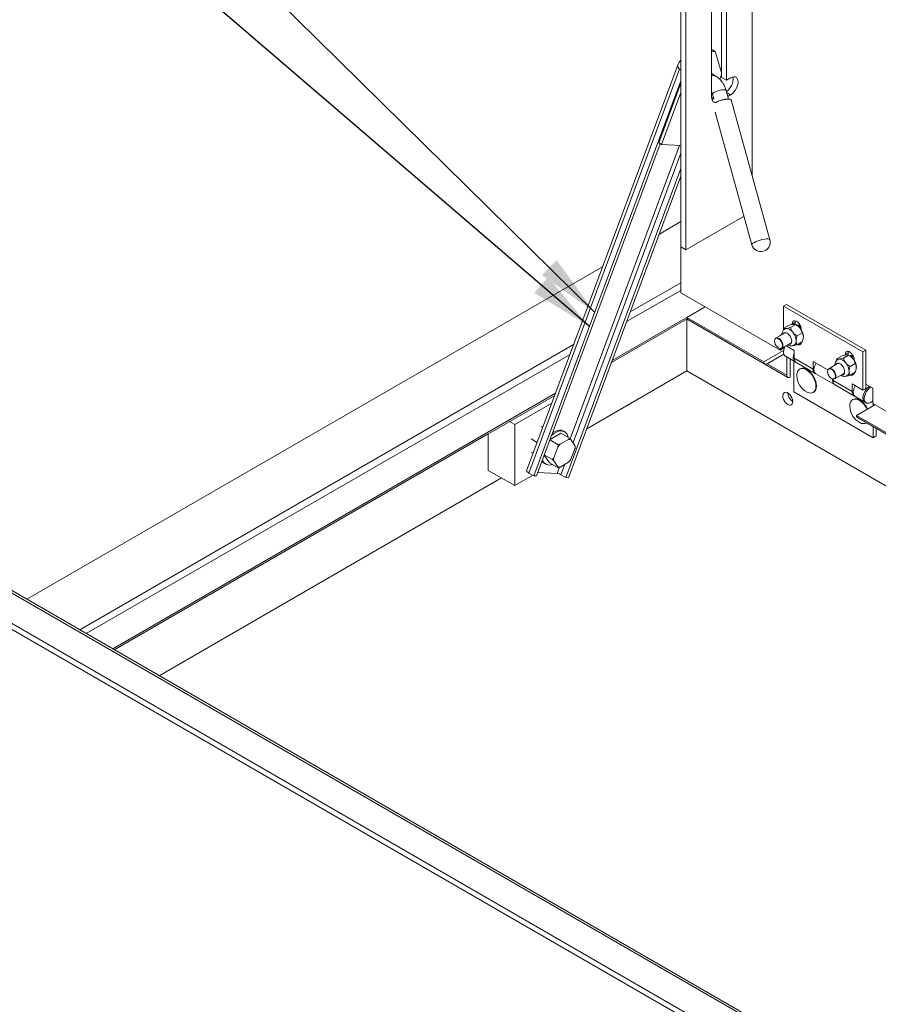
# Model space of a CAD drawing. Units: inches. Extents: x 0.1 to 10.8, y 0.2 to 8.4.
# Drawn here: x 7.2 to 8.3, y 4.6 to 5.9 of the extents above; entities that cross this region are included whole.
import ezdxf

# ---------------------------------------------------------------- set-up
doc = ezdxf.new("R2010")
doc.units = ezdxf.units.IN
doc.header["$MEASUREMENT"] = 0
doc.layers.add('FORMAT', color=7, linetype='Continuous')
doc.styles.get("Standard").update_dxf_attribs({"font": 'ARIAL.TTF'})
doc.dimstyles.new('SLDDIMSTYLE0', dxfattribs={"dimtxt": 0, "dimasz": 0.080892, "dimexe": 0, "dimexo": 0.0625, "dimgap": 0, "dimtad": 0, "dimtih": 1, "dimtoh": 1, "dimdec": 0, "dimrnd": 1e-09, "dimzin": 0, "dimdsep": 46, "dimlunit": 5, "dimtxsty": 'Standard', "dimsah": 1, "dimcen": 0.09, "dimadec": 0, "dimazin": 0, "dimtfac": 0.080892, "dimtdec": 0, "dimtofl": 0, "dimtmove": 0, "dimatfit": 3, "dimfxl": 0, "dimfrac": 2, "dimtolj": 1, "dimtzin": 0, "dimarcsym": 0})

msp = doc.modelspace()

# ---------------------------------------------------------------- linework, layer by layer
at = {"color": 7, "linetype": 'Continuous', "lineweight": 15}
for p, q in [((8.1155, 6.2209), (8.1155, 5.7024)), ((8.025, 5.6115), (8.025, 6.176)), ((8.0765, 6.1759), (8.0765, 5.8271)), ((8.0313, 5.6079), (8.0313, 6.1723)), ((8.0828, 6.1723), (8.0828, 5.8235)), ((8.0639, 6.1614), (8.0639, 5.8017)), ((8.0639, 5.8621), (8.065, 5.862)), ((8.065, 5.862), (8.0686, 5.8599)), ((8.0639, 5.8602), (8.0686, 5.8599)), ((8.0686, 5.8599), (8.0765, 5.8334)), ((8.0216, 5.8441), (7.8287, 5.3268)), ((7.8317, 5.3239), (8.0232, 5.8376)), ((8.0232, 5.8376), (8.025, 5.8366)), ((8.0686, 5.8292), (8.0639, 5.8319)), ((8.0686, 5.8292), (8.0639, 5.8319)), ((8.0765, 5.8308), (8.0743, 5.8248)), ((8.0828, 5.8235), (8.0765, 5.8271)), ((8.0882, 5.8266), (8.0828, 5.8235)), ((8.025, 5.8228), (7.8377, 5.3204)), ((7.9967, 5.7439), (8.025, 5.8198)), ((8.0004, 5.7418), (8.025, 5.8078)), ((8.066, 5.8026), (8.0646, 5.7989)), ((8.0651, 5.8058), (8.0668, 5.7998)), ((8.0651, 5.8058), (8.0668, 5.7998)), ((8.0671, 5.7999), (8.0671, 5.7999)), ((8.0671, 5.7999), (8.0671, 5.7999)), ((8.0854, 5.7995), (8.0823, 5.8106)), ((8.0854, 5.7995), (8.0823, 5.8106)), ((8.0882, 5.8048), (8.0831, 5.8078)), ((8.0882, 5.8048), (8.0845, 5.8027)), ((8.1382, 5.6206), (8.0888, 5.7984)), ((8.1382, 5.6206), (8.0888, 5.7984)), ((8.0684, 5.7829), (8.1153, 5.6142)), ((8.0684, 5.7829), (8.1153, 5.6142)), ((7.9987, 5.7427), (7.8412, 5.3202)), ((8.0231, 5.7405), (7.884, 5.3674)), ((7.9967, 5.7439), (8.0004, 5.7418)), ((8.025, 5.7404), (8.0004, 5.7418)), ((8.025, 5.7307), (7.8877, 5.3625)), ((8.025, 5.7112), (7.8784, 5.3181)), ((8.025, 5.7016), (7.8819, 5.3179)), ((8.1052, 5.6505), (8.0313, 5.6079)), ((7.9975, 5.6279), (8.025, 5.6437)), ((8.025, 5.6115), (8.0313, 5.6079)), ((8.025, 5.5532), (8.025, 5.6115)), ((6.4514, 5.5883), (8.8316, 4.2143)), ((8.8361, 4.2147), (6.4559, 5.5888)), ((7.1928, 5.1633), (7.9254, 5.5863)), ((7.9606, 5.5288), (8.025, 5.566)), ((8.8421, 4.162), (6.4283, 5.5555)), ((8.8484, 4.1657), (6.4346, 5.5592)), ((8.025, 5.5562), (7.9559, 5.5164)), ((8.1512, 5.4803), (8.025, 5.5532)), ((8.1554, 5.5362), (8.1593, 5.5384)), ((8.1554, 5.5064), (8.1554, 5.5362)), ((8.1554, 5.5362), (8.2565, 5.4779)), ((8.1593, 5.5384), (8.2603, 5.4801)), ((8.056, 5.5353), (7.9375, 5.4669)), ((8.0325, 5.5217), (8.056, 5.5353)), ((7.9365, 5.4643), (8.0329, 5.5199)), ((7.9365, 5.4643), (8.0329, 5.5199)), ((8.1303, 5.4652), (8.0325, 5.5217)), ((8.0325, 5.4537), (8.0325, 5.5197)), ((8.0337, 5.519), (8.1316, 5.4625)), ((8.156, 5.5081), (8.1626, 5.5119)), ((8.1644, 5.5088), (8.171, 5.5126)), ((8.1704, 5.5156), (8.1665, 5.5134)), ((8.1665, 5.5134), (8.1665, 5.5128)), ((8.1704, 5.5156), (8.1704, 5.5129)), ((8.1723, 5.5119), (8.171, 5.5126)), ((8.1765, 5.5113), (8.1772, 5.5109)), ((8.1775, 5.51), (8.1765, 5.5107)), ((8.0631, 5.502), (8.0632, 5.502)), ((8.0632, 5.502), (8.161, 5.4455)), ((8.1569, 5.5019), (8.1457, 5.4954)), ((8.1512, 5.4997), (8.1522, 5.4992)), ((8.1512, 5.4986), (8.1512, 5.4997)), ((8.1728, 5.4984), (8.1794, 5.5022)), ((8.1781, 5.5059), (8.1781, 5.5067)), ((7.2602, 5.1245), (7.8885, 5.4872)), ((8.1446, 5.494), (8.1444, 5.4936)), ((8.1532, 5.4826), (8.1643, 5.489)), ((8.1692, 5.4796), (8.1587, 5.4857)), ((8.1728, 5.4871), (8.1794, 5.491)), ((7.8839, 5.4748), (7.2686, 5.1196)), ((8.1556, 5.4798), (8.1303, 5.4652)), ((8.1559, 5.4751), (8.1345, 5.4628)), ((8.1509, 5.4823), (8.1513, 5.4822)), ((8.1512, 5.4803), (8.1566, 5.4834)), ((8.1512, 5.4803), (8.1512, 5.4823)), ((8.1692, 5.4699), (8.1692, 5.4796)), ((8.2233, 5.4692), (8.2299, 5.473)), ((8.2317, 5.47), (8.2383, 5.4738)), ((8.2377, 5.4768), (8.2338, 5.4745)), ((8.2338, 5.4745), (8.2338, 5.4739)), ((8.2377, 5.4768), (8.2377, 5.474)), ((8.2396, 5.473), (8.2383, 5.4738)), ((8.2565, 5.4779), (8.2603, 5.4801)), ((8.2565, 5.4293), (8.2565, 5.4779)), ((8.2603, 5.4801), (8.2603, 5.4315)), ((8.1598, 5.4482), (8.1345, 5.4628)), ((8.1579, 5.4724), (8.1702, 5.4653)), ((8.1598, 5.4482), (8.1598, 5.4713)), ((8.164, 5.4689), (8.164, 5.4458)), ((8.1684, 5.427), (8.1684, 5.4664)), ((8.1692, 5.4699), (8.1933, 5.456)), ((8.1717, 5.4645), (8.1958, 5.4506)), ((8.2119, 5.455), (8.1933, 5.4657)), ((8.1933, 5.4657), (8.1933, 5.456)), ((8.2242, 5.463), (8.2131, 5.4566)), ((8.2402, 5.4595), (8.2467, 5.4633)), ((8.2438, 5.4724), (8.2445, 5.472)), ((8.2448, 5.4711), (8.2438, 5.4718)), ((8.2454, 5.467), (8.2454, 5.4678)), ((7.9051, 5.3801), (8.0325, 5.4537)), ((8.0325, 5.4537), (8.7381, 5.0463)), ((8.1767, 5.4564), (8.176, 5.4561)), ((8.1966, 5.4501), (8.2202, 5.4365)), ((8.2119, 5.4551), (8.2117, 5.4548)), ((8.2205, 5.4437), (8.2317, 5.4501)), ((8.2402, 5.4483), (8.2467, 5.4521)), ((8.2183, 5.4434), (8.2187, 5.4434)), ((8.2186, 5.4414), (8.2186, 5.4434)), ((8.2186, 5.4414), (8.2427, 5.4275)), ((8.221, 5.436), (8.2451, 5.4221)), ((8.2565, 5.4293), (8.2427, 5.4372)), ((8.2427, 5.4372), (8.2427, 5.4275)), ((8.2603, 5.4368), (8.2691, 5.4317)), ((7.8654, 5.4253), (7.3023, 5.1002)), ((7.304, 5.0992), (7.8644, 5.4227)), ((8.1684, 5.427), (8.2694, 5.3687)), ((8.1931, 5.4264), (8.1938, 5.4268)), ((8.2603, 5.4315), (8.2565, 5.4293)), ((8.2691, 5.4123), (8.2691, 5.4317)), ((7.8136, 5.3856), (7.8608, 5.4129)), ((8.244, 5.4176), (8.2434, 5.4172)), ((8.2466, 5.4212), (8.2589, 5.4141)), ((8.2482, 5.3972), (8.2717, 5.4108)), ((8.2589, 5.4141), (8.2606, 5.4131)), ((8.7227, 5.1504), (8.2691, 5.4123)), ((8.2694, 5.4094), (8.2694, 5.4121)), ((7.8069, 5.3895), (7.8136, 5.3856)), ((7.8136, 5.3079), (7.8136, 5.3856)), ((8.722, 5.1236), (8.2482, 5.3972)), ((8.2494, 5.3945), (8.722, 5.1216)), ((8.2605, 5.3875), (8.2609, 5.3878)), ((7.304, 5.0992), (7.7799, 5.3739)), ((7.7799, 5.3273), (7.7799, 5.3739)), ((7.8471, 5.3829), (7.8492, 5.3817)), ((7.8723, 5.3745), (7.8585, 5.3665)), ((7.8834, 5.3682), (7.8723, 5.3745)), ((7.8769, 5.3764), (7.8752, 5.3773)), ((7.8769, 5.3764), (7.8752, 5.3773)), ((8.2694, 5.3687), (8.2694, 5.3829)), ((8.2733, 5.3807), (8.2733, 5.371)), ((7.8345, 5.3672), (7.8421, 5.3628)), ((7.8688, 5.3597), (7.8582, 5.3659)), ((7.8688, 5.3597), (7.8714, 5.3606)), ((7.8688, 5.3597), (7.8714, 5.3606)), ((7.8818, 5.3666), (7.8714, 5.3606)), ((7.8818, 5.3666), (7.8834, 5.3682)), ((7.8818, 5.3666), (7.8834, 5.3682)), ((7.8901, 5.359), (7.8849, 5.3664)), ((8.2733, 5.371), (8.2694, 5.3687)), ((7.8345, 5.3504), (7.837, 5.349)), ((7.8683, 5.3567), (7.8631, 5.3433)), ((7.8683, 5.3567), (7.8688, 5.3597)), ((7.8683, 5.3567), (7.8688, 5.3597)), ((7.8849, 5.3414), (7.8901, 5.3548)), ((7.8901, 5.359), (7.8906, 5.3578)), ((7.8901, 5.359), (7.8906, 5.3578)), ((7.851, 5.3465), (7.8577, 5.337)), ((7.8615, 5.341), (7.8511, 5.3469)), ((7.8514, 5.3361), (7.8531, 5.3351)), ((7.8514, 5.3361), (7.8531, 5.3351)), ((7.8688, 5.3306), (7.8577, 5.337)), ((7.8631, 5.3392), (7.8615, 5.341)), ((7.8631, 5.3392), (7.8615, 5.341)), ((7.8631, 5.3392), (7.8683, 5.3318)), ((7.8714, 5.3315), (7.8818, 5.3375)), ((7.8774, 5.335), (7.8724, 5.3216)), ((7.8834, 5.339), (7.8818, 5.3375)), ((7.8834, 5.339), (7.8818, 5.3375)), ((7.8849, 5.3414), (7.8834, 5.339)), ((7.8849, 5.3414), (7.8834, 5.339)), ((7.7799, 5.3273), (7.8136, 5.3079)), ((7.8377, 5.3204), (7.8317, 5.3239)), ((7.8428, 5.3246), (7.8675, 5.3232)), ((7.8705, 5.3312), (7.8675, 5.3232)), ((7.8714, 5.3315), (7.8688, 5.3306)), ((7.8714, 5.3315), (7.8688, 5.3306)), ((7.3612, 5.0661), (7.7968, 5.3176)), ((7.8136, 5.3079), (7.8365, 5.3211)), ((7.8412, 5.3202), (7.8377, 5.3204)), ((7.8724, 5.3216), (7.8784, 5.3181)), ((7.8784, 5.3181), (7.8819, 5.3179))]:
    msp.add_line(p, q, dxfattribs=at)
at = {"color": 7, "linetype": 'Continuous', "lineweight": 15, "flags": 128}
for points in [[(8.0672, 5.8296), (8.0656, 5.8294), (8.0639, 5.8286), (8.0656, 5.8294), (8.0672, 5.8296), (8.0686, 5.8292), (8.0686, 5.8292)], [(8.0672, 5.8296), (8.0686, 5.8292), (8.0686, 5.8292)], [(8.0827, 5.809), (8.084, 5.81), (8.086, 5.8119), (8.0877, 5.8142), (8.0892, 5.8168), (8.0904, 5.8195), (8.0911, 5.8222), (8.0913, 5.8248), (8.0911, 5.8271), (8.0909, 5.8277)], [(8.0882, 5.8048), (8.0903, 5.8063), (8.0923, 5.8083), (8.0941, 5.8106), (8.0956, 5.8132), (8.0967, 5.8159), (8.0974, 5.8186), (8.0976, 5.8212), (8.0974, 5.8234), (8.0967, 5.8253), (8.0956, 5.8268), (8.0941, 5.8276), (8.0923, 5.8279), (8.0903, 5.8275), (8.0882, 5.8266)], [(8.0651, 5.8058), (8.0651, 5.806), (8.0654, 5.8067), (8.0663, 5.8075), (8.0677, 5.8083), (8.0696, 5.8092), (8.0718, 5.81), (8.0742, 5.8106), (8.0765, 5.8111), (8.0786, 5.8114), (8.0803, 5.8114)], [(8.0651, 5.8058), (8.0651, 5.806), (8.0654, 5.8067), (8.0663, 5.8075), (8.0677, 5.8083), (8.0696, 5.8092), (8.0718, 5.81), (8.0742, 5.8106), (8.0765, 5.8111), (8.0786, 5.8114), (8.0803, 5.8114)], [(8.0803, 5.8114), (8.0816, 5.8112), (8.0822, 5.8108), (8.0823, 5.8106)], [(8.0803, 5.8114), (8.0816, 5.8112), (8.0822, 5.8108), (8.0823, 5.8106)], [(8.0639, 5.8017), (8.0641, 5.7997), (8.0647, 5.798), (8.0655, 5.7966), (8.0667, 5.7956), (8.0681, 5.7951), (8.0698, 5.795), (8.0698, 5.795)], [(8.0643, 5.7988), (8.0652, 5.7991), (8.0671, 5.7999)], [(8.0861, 5.7995), (8.0876, 5.7992), (8.0886, 5.7988), (8.0888, 5.7984), (8.0886, 5.7988), (8.0876, 5.7992), (8.0861, 5.7995), (8.0841, 5.7994), (8.0817, 5.7992), (8.079, 5.7987), (8.0763, 5.798), (8.0735, 5.7971), (8.0711, 5.7961), (8.0693, 5.7953)], [(8.1356, 5.6216), (8.1335, 5.6216), (8.1311, 5.6213), (8.1285, 5.6208), (8.1257, 5.6201), (8.123, 5.6193), (8.1205, 5.6183), (8.1184, 5.6173), (8.1167, 5.6162), (8.1157, 5.6153), (8.1153, 5.6145), (8.1153, 5.6142)], [(8.1356, 5.6216), (8.1371, 5.6214), (8.138, 5.6209), (8.1382, 5.6206), (8.138, 5.6209), (8.1371, 5.6214), (8.1356, 5.6216), (8.1335, 5.6216), (8.1311, 5.6213), (8.1285, 5.6208), (8.1257, 5.6201), (8.123, 5.6193), (8.1205, 5.6183), (8.1184, 5.6173), (8.1167, 5.6162), (8.1157, 5.6153), (8.1153, 5.6145), (8.1153, 5.6142)], [(8.1781, 5.5067), (8.1778, 5.5087), (8.1772, 5.5109), (8.1761, 5.5129), (8.1747, 5.5148), (8.1731, 5.5162), (8.1715, 5.5172), (8.1699, 5.5175), (8.1685, 5.5173), (8.1674, 5.5165), (8.1667, 5.5152), (8.1665, 5.5134)], [(8.1706, 5.5174), (8.1706, 5.5174), (8.1704, 5.5156)], [(8.1544, 5.5005), (8.155, 5.5016), (8.1561, 5.5024), (8.1576, 5.5027), (8.1592, 5.5023), (8.1608, 5.5013), (8.1624, 5.4998), (8.1638, 5.498), (8.1649, 5.4959), (8.1656, 5.4937), (8.1659, 5.4917), (8.1656, 5.4899), (8.1649, 5.4886), (8.1638, 5.4877), (8.1624, 5.4875), (8.1619, 5.4876)], [(8.1572, 5.5072), (8.158, 5.5075), (8.1589, 5.5077)], [(8.1542, 5.4859), (8.1539, 5.4878), (8.1532, 5.4899), (8.1521, 5.4918), (8.1507, 5.4935), (8.1491, 5.4947), (8.1476, 5.4953), (8.1462, 5.4953), (8.145, 5.4946), (8.1443, 5.4934), (8.1441, 5.4917), (8.1443, 5.4898), (8.145, 5.4877), (8.1462, 5.4858), (8.1476, 5.4842), (8.1491, 5.483), (8.1507, 5.4823), (8.1521, 5.4824), (8.1532, 5.483), (8.1539, 5.4842), (8.1542, 5.4859)], [(8.1446, 5.494), (8.1447, 5.4944), (8.1456, 5.4954), (8.1468, 5.4958), (8.1483, 5.4956), (8.1499, 5.4948), (8.1514, 5.4936), (8.1527, 5.4919), (8.1538, 5.4899), (8.1545, 5.4879), (8.1547, 5.486)], [(8.1547, 5.486), (8.1545, 5.4843), (8.1538, 5.4831), (8.1527, 5.4824), (8.1514, 5.4822), (8.1513, 5.4822)], [(8.173, 5.4872), (8.1731, 5.4872), (8.1747, 5.4868), (8.1761, 5.487), (8.1772, 5.4879), (8.1778, 5.4892), (8.178, 5.4902)], [(8.1768, 5.4895), (8.177, 5.4894), (8.1778, 5.4891)], [(8.1579, 5.4724), (8.1574, 5.4727), (8.1563, 5.4741), (8.1556, 5.4759), (8.1554, 5.4781), (8.1557, 5.4805), (8.1565, 5.4831), (8.1572, 5.4849)], [(8.171, 5.465), (8.1697, 5.4657), (8.1686, 5.467), (8.1679, 5.4688), (8.1677, 5.471), (8.168, 5.4734), (8.1688, 5.476), (8.1692, 5.4772)], [(8.2454, 5.4678), (8.2452, 5.4699), (8.2445, 5.472), (8.2434, 5.4741), (8.242, 5.4759), (8.2404, 5.4773), (8.2388, 5.4783), (8.2372, 5.4787), (8.2358, 5.4784), (8.2348, 5.4776), (8.2341, 5.4763), (8.2338, 5.4745)], [(8.238, 5.4786), (8.2379, 5.4785), (8.2377, 5.4768)], [(8.1966, 5.4638), (8.1964, 5.4633), (8.1952, 5.4608), (8.1944, 5.4582), (8.1942, 5.4557), (8.1944, 5.4535), (8.195, 5.4517), (8.1961, 5.4504), (8.1966, 5.4501)], [(8.2218, 5.4616), (8.2224, 5.4627), (8.2235, 5.4636), (8.2249, 5.4638), (8.2265, 5.4634), (8.2282, 5.4624), (8.2298, 5.461), (8.2312, 5.4591), (8.2323, 5.457), (8.233, 5.4549), (8.2332, 5.4528), (8.233, 5.451), (8.2323, 5.4497), (8.2312, 5.4489), (8.2298, 5.4486), (8.2292, 5.4487)], [(8.2245, 5.4683), (8.2253, 5.4687), (8.2262, 5.4688)], [(8.1725, 5.4491), (8.1727, 5.4508), (8.1734, 5.453), (8.1745, 5.4548), (8.176, 5.4561), (8.1778, 5.4567), (8.1799, 5.4568), (8.1822, 5.4563), (8.1846, 5.4552)], [(8.1836, 5.4569), (8.1836, 5.4568), (8.1835, 5.4565)], [(8.1846, 5.4552), (8.1869, 5.4536), (8.1892, 5.4515), (8.1913, 5.449), (8.1931, 5.4462), (8.1946, 5.4432), (8.1958, 5.4401), (8.1964, 5.4371), (8.1967, 5.4342), (8.1964, 5.4316), (8.1958, 5.4294), (8.1946, 5.4276), (8.1931, 5.4264), (8.1913, 5.4257), (8.1892, 5.4256), (8.1869, 5.4262), (8.1853, 5.4268)], [(8.1852, 5.4556), (8.1876, 5.454), (8.1899, 5.4519), (8.192, 5.4494), (8.1938, 5.4466), (8.1953, 5.4436), (8.1964, 5.4405), (8.1971, 5.4375), (8.1973, 5.4346), (8.1971, 5.432), (8.1964, 5.4298), (8.1953, 5.428), (8.1938, 5.4268), (8.1938, 5.4268)], [(8.2215, 5.447), (8.2213, 5.449), (8.2206, 5.451), (8.2195, 5.4529), (8.218, 5.4546), (8.2165, 5.4558), (8.2149, 5.4564), (8.2135, 5.4564), (8.2124, 5.4557), (8.2117, 5.4545), (8.2114, 5.4529), (8.2117, 5.4509), (8.2124, 5.4489), (8.2135, 5.4469), (8.2149, 5.4453), (8.2165, 5.4441), (8.218, 5.4435), (8.2195, 5.4435), (8.2206, 5.4441), (8.2213, 5.4453), (8.2215, 5.447)], [(8.2119, 5.4551), (8.2121, 5.4555), (8.213, 5.4565), (8.2142, 5.4569), (8.2156, 5.4567), (8.2172, 5.456), (8.2187, 5.4547), (8.2201, 5.453), (8.2212, 5.451), (8.2218, 5.449), (8.2221, 5.4471)], [(8.2403, 5.4484), (8.2404, 5.4483), (8.242, 5.4479), (8.2434, 5.4482), (8.2445, 5.449), (8.2452, 5.4503), (8.2454, 5.4513)], [(8.2442, 5.4506), (8.2443, 5.4505), (8.2452, 5.4503)], [(8.2221, 5.4471), (8.2218, 5.4454), (8.2212, 5.4442), (8.2201, 5.4435), (8.2187, 5.4434), (8.2187, 5.4434)], [(8.1608, 5.4111), (8.1626, 5.4104), (8.1641, 5.4103), (8.1655, 5.4108), (8.1665, 5.4118), (8.167, 5.4134), (8.1671, 5.4153), (8.1668, 5.4174), (8.166, 5.4197), (8.1648, 5.4218), (8.1634, 5.4237), (8.1617, 5.4252), (8.16, 5.4261), (8.1583, 5.4266), (8.1569, 5.4264), (8.1557, 5.4256), (8.1549, 5.4243), (8.1545, 5.4226), (8.1547, 5.4205), (8.1552, 5.4183), (8.1562, 5.4161), (8.1576, 5.4141), (8.1591, 5.4124), (8.1608, 5.4111)], [(8.2466, 5.4349), (8.2464, 5.4345), (8.2452, 5.4319), (8.2445, 5.4293), (8.2442, 5.4268), (8.2444, 5.4246), (8.245, 5.4228), (8.2462, 5.4215), (8.2466, 5.4212)], [(8.2649, 5.4341), (8.2629, 5.4327), (8.261, 5.4308), (8.2593, 5.4285), (8.2579, 5.4259), (8.257, 5.4233), (8.2565, 5.4208), (8.2565, 5.4184), (8.257, 5.4164), (8.2579, 5.4149), (8.2589, 5.4141)], [(8.2589, 5.4141), (8.2584, 5.4144), (8.2573, 5.4157), (8.2567, 5.4176), (8.2565, 5.4198), (8.2567, 5.4222), (8.2575, 5.4248), (8.2587, 5.4274), (8.2602, 5.4298), (8.262, 5.4319), (8.264, 5.4335), (8.2649, 5.4341)], [(8.2666, 5.4332), (8.2645, 5.4317), (8.2626, 5.4298), (8.261, 5.4275), (8.2596, 5.425), (8.2587, 5.4223), (8.2582, 5.4198), (8.2582, 5.4174), (8.2587, 5.4155), (8.2596, 5.4139), (8.261, 5.4129), (8.2626, 5.4126), (8.2645, 5.4128), (8.2666, 5.4137), (8.2686, 5.4152), (8.2691, 5.4156)], [(8.2398, 5.4102), (8.24, 5.4119), (8.2407, 5.4142), (8.2418, 5.4159), (8.2434, 5.4172), (8.2452, 5.4179), (8.2473, 5.4179), (8.2496, 5.4174), (8.2519, 5.4163)], [(8.2509, 5.418), (8.2509, 5.418), (8.2508, 5.4176)], [(7.8604, 5.3718), (7.8608, 5.3721), (7.8636, 5.3743), (7.8665, 5.3759), (7.8693, 5.377), (7.872, 5.3775), (7.8745, 5.3773), (7.8767, 5.3765), (7.8786, 5.3751), (7.8801, 5.3732), (7.8811, 5.3707), (7.8815, 5.3692)], [(7.8604, 5.3718), (7.8608, 5.3721), (7.8636, 5.3743), (7.8665, 5.3759), (7.8693, 5.377), (7.872, 5.3775), (7.8745, 5.3773), (7.8767, 5.3765), (7.8786, 5.3751), (7.8801, 5.3732), (7.8811, 5.3707), (7.8815, 5.3692)], [(7.8616, 5.3751), (7.8619, 5.3753), (7.8648, 5.3769), (7.8676, 5.378), (7.8703, 5.3784), (7.8728, 5.3783), (7.875, 5.3775), (7.8752, 5.3773)], [(7.8616, 5.3751), (7.8619, 5.3753), (7.8648, 5.3769), (7.8676, 5.378), (7.8703, 5.3784), (7.8728, 5.3783), (7.875, 5.3775), (7.8752, 5.3773)], [(7.8287, 5.3268), (7.8287, 5.3265), (7.829, 5.3259), (7.8296, 5.3253), (7.8305, 5.3246), (7.8317, 5.3239)]]:
    msp.add_lwpolyline(points, dxfattribs=at)
at = {"color": 7, "linetype": 'Continuous', "lineweight": 15}
for centre, radius, start, end in [((8.0868, 5.7605), 0.039, 90.9833, 116.6422), ((8.1268, 5.6174), 0.0119, 195.5326, 15.5326), ((8.0353, 5.5213), 0.00285, 172.7442, 235.9436), ((8.1643, 5.4986), 0.0155, 37.9791, 58.8873), ((8.1741, 5.508), 0.0041, 54.0243, 112.5713), ((8.1742, 5.5074), 0.00397, 55.3205, 104.1596), ((8.1584, 5.4986), 0.00366, 58.5858, 114.5105), ((8.1582, 5.4969), 0.0109, 33.4349, 86.5705), ((8.1533, 5.4912), 0.0183, 2.6393, 39.7721), ((8.1624, 5.4965), 0.0183, 2.6393, 39.7721), ((8.1623, 5.4919), 0.00354, 304.4359, 2.4571), ((8.1655, 5.4914), 0.00602, 306.103, 5.4487), ((8.2316, 5.4598), 0.0155, 37.9791, 58.8873), ((8.2414, 5.4691), 0.0041, 54.0243, 112.5713), ((8.1329, 5.4648), 0.0026, 170.786, 309.2033), ((8.175, 5.4692), 0.00578, 173.1832, 235.5046), ((8.2257, 5.4597), 0.00366, 58.5858, 114.5105), ((8.2256, 5.458), 0.0109, 33.4349, 86.5705), ((8.2206, 5.4523), 0.0183, 2.6393, 39.7721), ((8.2416, 5.4685), 0.00397, 55.3205, 104.1596), ((8.2298, 5.4576), 0.0183, 2.6393, 39.7721), ((8.1624, 5.4478), 0.0026, 170.786, 309.2033), ((8.1959, 5.4478), 0.0234, 176.7818, 180), ((8.1959, 5.4478), 0.0234, 180, 243.2128), ((8.1802, 5.4486), 0.00861, 54.3824, 114.3071), ((8.1821, 5.4497), 0.00727, 29.7677, 90.2377), ((8.1989, 5.4553), 0.00562, 172.6104, 241.614), ((8.2297, 5.453), 0.00354, 304.4359, 2.4571), ((8.2329, 5.4526), 0.00602, 306.103, 5.4487), ((8.2243, 5.4418), 0.00667, 165.3427, 236.7368), ((8.2243, 5.4407), 0.00578, 173.1832, 235.5046), ((8.1743, 5.4262), 0.0134, 181.9993, 237.9953), ((8.2481, 5.4268), 0.00551, 172.1864, 246.6381), ((8.2632, 5.4089), 0.0234, 176.7818, 180), ((8.2476, 5.4097), 0.00861, 54.3824, 114.3071), ((8.2494, 5.4108), 0.00727, 29.7677, 90.2377), ((8.238, 5.3945), 0.0259, 23.9184, 57.481), ((8.2386, 5.3949), 0.0259, 23.9184, 57.481), ((8.2632, 5.4089), 0.0234, 180, 243.2128), ((8.251, 5.3968), 0.00285, 172.7442, 235.9436), ((8.2569, 5.3947), 0.00798, 237.8387, 300.0877), ((7.894, 5.3393), 0.0311, 136.586, 145.8248), ((7.8827, 5.3589), 0.00782, 73.2596, 96.5214), ((7.8721, 5.3569), 0.0182, 353.3815, 6.6185), ((7.8558, 5.3435), 0.00864, 209.3484, 239.4526), ((7.8579, 5.3432), 0.00927, 194.5656, 293.734), ((7.8811, 5.3413), 0.0182, 173.3815, 186.6185), ((7.8592, 5.3589), 0.0311, 316.586, 325.8248), ((7.8659, 5.3102), 0.0132, 60.1458, 82.9285), ((7.8705, 5.3393), 0.00782, 253.2596, 276.5214)]:
    msp.add_arc(centre, radius, start, end, dxfattribs=at)
msp.add_ellipse((8.0323, 5.8459), major_axis=(0.0105, 0.0069), ratio=0.567567, start_param=1.924615, end_param=3.421213, dxfattribs=at)
for points, knots in [([(8.0823, 5.8106), (8.0821, 5.8114), (8.0814, 5.8136), (8.0799, 5.8171), (8.0778, 5.8207), (8.0752, 5.824), (8.0722, 5.8268), (8.07, 5.8284), (8.0688, 5.8291), (8.0686, 5.8292)], [0, 0, 0, 0, 0.1028089, 0.281454, 0.4603661, 0.6386309, 0.8155424, 0.9770214, 1, 1, 1, 1]), ([(8.0823, 5.8106), (8.0821, 5.8114), (8.0814, 5.8136), (8.0799, 5.8171), (8.0778, 5.8207), (8.0752, 5.824), (8.0722, 5.8268), (8.07, 5.8284), (8.0688, 5.8291), (8.0686, 5.8292)], [0, 0, 0, 0, 0.102809, 0.281454, 0.460366, 0.638631, 0.815542, 0.977021, 1, 1, 1, 1]), ([(8.0639, 5.8088), (8.0641, 5.8086), (8.0645, 5.8077), (8.0649, 5.8066), (8.0651, 5.8058)], [0, 0, 0, 0, 0.256594, 1, 1, 1, 1]), ([(8.0639, 5.8088), (8.0641, 5.8086), (8.0645, 5.8077), (8.0649, 5.8066), (8.0651, 5.8058)], [0, 0, 0, 0, 0.256594, 1, 1, 1, 1]), ([(8.1681, 5.513), (8.1673, 5.5129), (8.1656, 5.5127), (8.1636, 5.5122), (8.1626, 5.5119)], [0, 0, 0, 0, 0.503997, 1, 1, 1, 1]), ([(8.171, 5.5126), (8.1707, 5.5128), (8.1702, 5.513), (8.1691, 5.5131), (8.1682, 5.513), (8.1681, 5.513)], [0, 0, 0, 0, 0.4323834, 0.8795503, 1, 1, 1, 1]), ([(8.1765, 5.5082), (8.1757, 5.509), (8.1741, 5.5108), (8.172, 5.512), (8.171, 5.5126)], [0, 0, 0, 0, 0.503997, 1, 1, 1, 1]), ([(8.1751, 5.5119), (8.1751, 5.5118), (8.1754, 5.5113), (8.176, 5.511), (8.1765, 5.5107)], [0, 0, 0, 0, 0.2267273, 1, 1, 1, 1]), ([(8.1765, 5.5107), (8.1767, 5.5106), (8.1769, 5.5104), (8.1772, 5.5103), (8.1773, 5.5103)], [0, 0, 0, 0, 0.689636, 1, 1, 1, 1]), ([(8.1572, 5.5072), (8.1572, 5.5072), (8.1565, 5.5069), (8.1555, 5.506), (8.1543, 5.5044), (8.1536, 5.5025), (8.1534, 5.501), (8.1534, 5.5001), (8.1534, 5.4999)], [0, 0, 0, 0, 0.0008239, 0.237467, 0.4649101, 0.6936178, 0.9343755, 1, 1, 1, 1]), ([(8.1552, 5.5054), (8.1552, 5.5055), (8.1553, 5.5064), (8.1557, 5.5073), (8.156, 5.5081)], [0, 0, 0, 0, 0.086554, 1, 1, 1, 1]), ([(8.156, 5.5081), (8.1562, 5.508), (8.1568, 5.5077), (8.1579, 5.5076), (8.1587, 5.5077), (8.1589, 5.5077)], [0, 0, 0, 0, 0.432383, 0.87955, 1, 1, 1, 1]), ([(8.1589, 5.5077), (8.1597, 5.5078), (8.1613, 5.508), (8.1634, 5.5086), (8.1644, 5.5088)], [0, 0, 0, 0, 0.503997, 1, 1, 1, 1]), ([(8.1644, 5.5088), (8.1647, 5.508), (8.1652, 5.5061), (8.1663, 5.5041), (8.1671, 5.5031), (8.1673, 5.5029)], [0, 0, 0, 0, 0.4323834, 0.8795503, 1, 1, 1, 1]), ([(8.1673, 5.5029), (8.1681, 5.502), (8.1697, 5.5002), (8.1718, 5.499), (8.1728, 5.4984)], [0, 0, 0, 0, 0.503997, 1, 1, 1, 1]), ([(8.1728, 5.4984), (8.1725, 5.4976), (8.1718, 5.4954), (8.1716, 5.4933), (8.1715, 5.492)], [0, 0, 0, 0, 0.373023, 1, 1, 1, 1]), ([(8.1794, 5.5022), (8.1791, 5.5031), (8.1786, 5.5049), (8.1775, 5.5069), (8.1767, 5.5079), (8.1765, 5.5082)], [0, 0, 0, 0, 0.432383, 0.87955, 1, 1, 1, 1]), ([(8.1807, 5.4973), (8.1806, 5.4985), (8.1804, 5.5003), (8.1797, 5.5017), (8.1794, 5.5022)], [0, 0, 0, 0, 0.626977, 1, 1, 1, 1]), ([(8.1609, 5.487), (8.1612, 5.4868), (8.1622, 5.4862), (8.164, 5.4857), (8.166, 5.4856), (8.1678, 5.4859), (8.1687, 5.4864), (8.169, 5.4866)], [0, 0, 0, 0, 0.148067, 0.397185, 0.631069, 0.856899, 1, 1, 1, 1]), ([(8.1728, 5.4871), (8.1719, 5.4869), (8.1702, 5.4865), (8.1688, 5.4862), (8.1681, 5.4861)], [0, 0, 0, 0, 0.5176953, 1, 1, 1, 1]), ([(8.1715, 5.492), (8.1715, 5.4919), (8.1715, 5.4903), (8.172, 5.4887), (8.1727, 5.4874), (8.1728, 5.4871)], [0, 0, 0, 0, 0.066093, 0.804269, 1, 1, 1, 1]), ([(8.1794, 5.491), (8.1795, 5.4914), (8.1802, 5.4934), (8.1807, 5.4956), (8.1807, 5.4972), (8.1807, 5.4973)], [0, 0, 0, 0, 0.195731, 0.933907, 1, 1, 1, 1]), ([(8.2354, 5.4741), (8.2346, 5.474), (8.233, 5.4738), (8.2309, 5.4733), (8.2299, 5.473)], [0, 0, 0, 0, 0.503997, 1, 1, 1, 1]), ([(8.2383, 5.4738), (8.238, 5.4739), (8.2375, 5.4741), (8.2364, 5.4742), (8.2356, 5.4742), (8.2354, 5.4741)], [0, 0, 0, 0, 0.4323834, 0.8795503, 1, 1, 1, 1]), ([(8.2438, 5.4693), (8.243, 5.4702), (8.2414, 5.4719), (8.2393, 5.4732), (8.2383, 5.4738)], [0, 0, 0, 0, 0.503997, 1, 1, 1, 1]), ([(8.2424, 5.473), (8.2425, 5.4729), (8.2428, 5.4724), (8.2434, 5.4721), (8.2438, 5.4718)], [0, 0, 0, 0, 0.226727, 1, 1, 1, 1]), ([(8.2245, 5.4683), (8.2245, 5.4683), (8.2239, 5.4681), (8.2229, 5.4671), (8.2217, 5.4655), (8.221, 5.4637), (8.2207, 5.4621), (8.2207, 5.4612), (8.2207, 5.461)], [0, 0, 0, 0, 0.0008239, 0.237467, 0.4649101, 0.6936178, 0.9343755, 1, 1, 1, 1]), ([(8.2225, 5.4666), (8.2226, 5.4666), (8.2227, 5.4675), (8.223, 5.4684), (8.2233, 5.4692)], [0, 0, 0, 0, 0.086554, 1, 1, 1, 1]), ([(8.2233, 5.4692), (8.2236, 5.4691), (8.2241, 5.4688), (8.2252, 5.4688), (8.2261, 5.4688), (8.2262, 5.4688)], [0, 0, 0, 0, 0.432383, 0.87955, 1, 1, 1, 1]), ([(8.2262, 5.4688), (8.227, 5.4689), (8.2287, 5.4692), (8.2307, 5.4697), (8.2317, 5.47)], [0, 0, 0, 0, 0.503997, 1, 1, 1, 1]), ([(8.2317, 5.47), (8.232, 5.4691), (8.2326, 5.4673), (8.2337, 5.4652), (8.2345, 5.4642), (8.2346, 5.464)], [0, 0, 0, 0, 0.4323834, 0.8795503, 1, 1, 1, 1]), ([(8.2346, 5.464), (8.2355, 5.4631), (8.2371, 5.4614), (8.2391, 5.4601), (8.2402, 5.4595)], [0, 0, 0, 0, 0.503997, 1, 1, 1, 1]), ([(8.2438, 5.4718), (8.244, 5.4717), (8.2442, 5.4716), (8.2445, 5.4715), (8.2446, 5.4714)], [0, 0, 0, 0, 0.689636, 1, 1, 1, 1]), ([(8.2467, 5.4633), (8.2465, 5.4642), (8.2459, 5.466), (8.2448, 5.468), (8.244, 5.4691), (8.2438, 5.4693)], [0, 0, 0, 0, 0.432383, 0.87955, 1, 1, 1, 1]), ([(8.248, 5.4584), (8.2479, 5.4596), (8.2477, 5.4614), (8.247, 5.4628), (8.2467, 5.4633)], [0, 0, 0, 0, 0.626977, 1, 1, 1, 1]), ([(8.2282, 5.4481), (8.2286, 5.4479), (8.2296, 5.4473), (8.2314, 5.4468), (8.2334, 5.4467), (8.2351, 5.447), (8.236, 5.4475), (8.2364, 5.4478)], [0, 0, 0, 0, 0.148067, 0.397185, 0.631069, 0.856899, 1, 1, 1, 1]), ([(8.2402, 5.4483), (8.2393, 5.448), (8.2375, 5.4476), (8.2361, 5.4474), (8.2354, 5.4472)], [0, 0, 0, 0, 0.5176953, 1, 1, 1, 1]), ([(8.2402, 5.4595), (8.2399, 5.4587), (8.2391, 5.4565), (8.239, 5.4544), (8.2388, 5.4531)], [0, 0, 0, 0, 0.373023, 1, 1, 1, 1]), ([(8.2388, 5.4531), (8.2389, 5.453), (8.2389, 5.4514), (8.2393, 5.4498), (8.24, 5.4485), (8.2402, 5.4483)], [0, 0, 0, 0, 0.066093, 0.804269, 1, 1, 1, 1]), ([(8.2467, 5.4521), (8.2469, 5.4525), (8.2476, 5.4545), (8.248, 5.4567), (8.248, 5.4583), (8.248, 5.4584)], [0, 0, 0, 0, 0.195731, 0.933907, 1, 1, 1, 1]), ([(7.8834, 5.3682), (7.8837, 5.3678), (7.8843, 5.3672), (7.8848, 5.3666), (7.8849, 5.3664)], [0, 0, 0, 0, 0.6638578, 1, 1, 1, 1]), ([(7.8834, 5.3682), (7.8837, 5.3678), (7.8843, 5.3672), (7.8848, 5.3666), (7.8849, 5.3664)], [0, 0, 0, 0, 0.6638578, 1, 1, 1, 1]), ([(7.8906, 5.3578), (7.8905, 5.3571), (7.8904, 5.3561), (7.8902, 5.3551), (7.8901, 5.3548)], [0, 0, 0, 0, 0.663858, 1, 1, 1, 1]), ([(7.8906, 5.3578), (7.8905, 5.3571), (7.8904, 5.3561), (7.8902, 5.3551), (7.8901, 5.3548)], [0, 0, 0, 0, 0.663858, 1, 1, 1, 1]), ([(7.8615, 5.341), (7.8618, 5.3415), (7.8624, 5.3423), (7.8629, 5.3431), (7.8631, 5.3433)], [0, 0, 0, 0, 0.663858, 1, 1, 1, 1]), ([(7.8615, 5.341), (7.8618, 5.3415), (7.8624, 5.3423), (7.8629, 5.3431), (7.8631, 5.3433)], [0, 0, 0, 0, 0.663858, 1, 1, 1, 1]), ([(7.8688, 5.3306), (7.8687, 5.3308), (7.8685, 5.3312), (7.8683, 5.3316), (7.8683, 5.3318)], [0, 0, 0, 0, 0.663858, 1, 1, 1, 1]), ([(7.8688, 5.3306), (7.8687, 5.3308), (7.8685, 5.3312), (7.8683, 5.3316), (7.8683, 5.3318)], [0, 0, 0, 0, 0.663858, 1, 1, 1, 1])]:
    msp.add_open_spline(points, degree=3, knots=knots, dxfattribs=at)

# ---------------------------------------------------------------- leaders
at = {"layer": 'FORMAT', "color": 8}
for points in [[(7.9152, 5.5284), (6.9012, 6.5267)], [(7.9085, 5.5104), (6.8753, 6.3972)]]:
    msp.add_leader(points, dimstyle='SLDDIMSTYLE0', dxfattribs=at)

doc.saveas('drawing.dxf')
